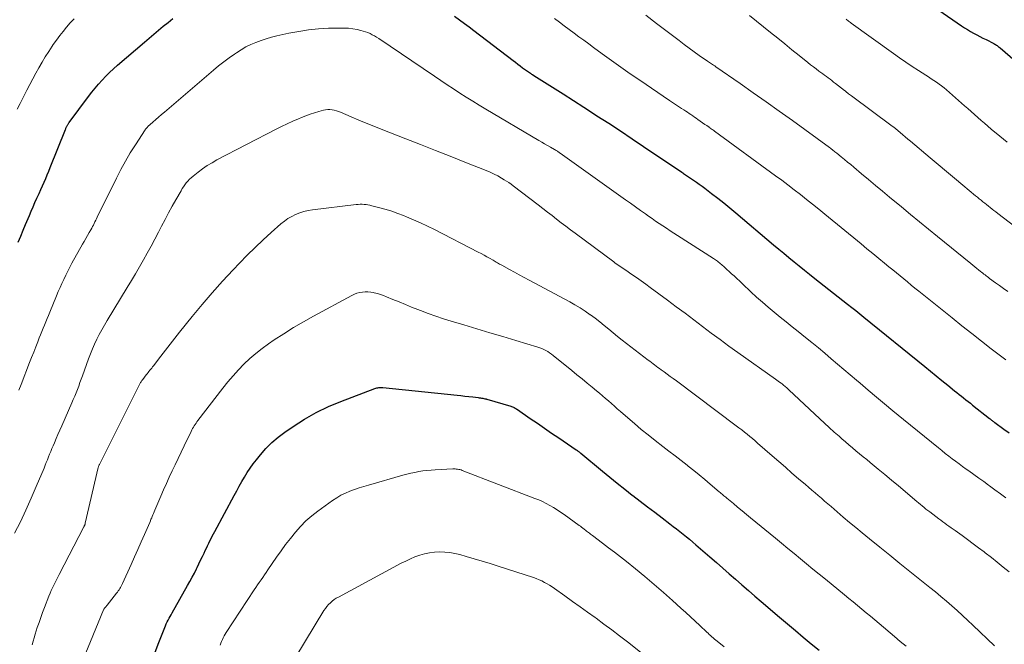
# Model space of a CAD drawing. Units: feet. Extents: x 1935000 to 1940030, y 500141 to 505000.
# Drawn here: x 1935850 to 1935977, y 501387 to 501468 of the extents above; entities that cross this region are included whole.
import ezdxf

# ---------------------------------------------------------------- set-up
doc = ezdxf.new("R2010")
doc.units = ezdxf.units.FT
doc.header["$LTSCALE"] = 100
doc.header["$MEASUREMENT"] = 0
doc.layers.add('CONTOUR INDEX', color=32, linetype='Continuous', lineweight=25)
doc.layers.add('CONTOUR INTERMEDIATE', color=40, linetype='Continuous', lineweight=15)

msp = doc.modelspace()

# ---------------------------------------------------------------- linework, layer by layer
at = {"layer": 'CONTOUR INDEX', "flags": 128}
for points, elevation in [([(1935962.47, 501473.14), (1935971.24, 501467.04), (1935971.62, 501466.79), (1935972, 501466.54), (1935972.39, 501466.31), (1935972.79, 501466.09), (1935973.2, 501465.88), (1935973.6, 501465.67), (1935974, 501465.46), (1935974.41, 501465.25), (1935975.43, 501464.73), (1935975.53, 501464.67), (1935975.64, 501464.61), (1935975.74, 501464.55), (1935975.83, 501464.48), (1935975.93, 501464.41), (1935976.02, 501464.34), (1935976.12, 501464.27), (1935976.21, 501464.19), (1935980.39, 501460.56)], 960), ([(1935849.42, 501439.12), (1935849.74, 501439.88), (1935850.05, 501440.64), (1935850.38, 501441.39), (1935850.7, 501442.15), (1935850.86, 501442.55), (1935851.1, 501443.11), (1935851.35, 501443.67), (1935851.59, 501444.22), (1935851.84, 501444.78), (1935851.91, 501444.94), (1935852.12, 501445.41), (1935852.34, 501445.89), (1935852.55, 501446.36), (1935852.76, 501446.84), (1935852.97, 501447.32), (1935853.18, 501447.79), (1935853.38, 501448.28), (1935853.57, 501448.76), (1935855.52, 501453.63), (1935855.56, 501453.72), (1935855.59, 501453.81), (1935855.63, 501453.9), (1935855.67, 501453.99), (1935855.69, 501454.02), (1935855.72, 501454.09), (1935855.75, 501454.16), (1935855.79, 501454.23), (1935855.82, 501454.3), (1935855.87, 501454.36), (1935855.91, 501454.43), (1935855.95, 501454.49), (1935856, 501454.56), (1935858.5, 501457.9), (1935858.92, 501458.45), (1935859.35, 501458.98), (1935859.8, 501459.51), (1935860.26, 501460.02), (1935860.73, 501460.52), (1935861.22, 501461.01), (1935861.72, 501461.48), (1935862.23, 501461.94), (1935865.72, 501464.93), (1935866.33, 501465.45), (1935866.93, 501465.96), (1935867.54, 501466.46), (1935868.15, 501466.97), (1935868.77, 501467.47), (1935869.38, 501467.97)], 980), ([(1935905.77, 501468.26), (1935906.41, 501467.81), (1935907.04, 501467.35), (1935907.66, 501466.89), (1935908.28, 501466.42), (1935913.33, 501462.56), (1935913.64, 501462.32), (1935913.95, 501462.09), (1935914.25, 501461.86), (1935914.56, 501461.63), (1935914.92, 501461.36), (1935915.05, 501461.27), (1935915.18, 501461.17), (1935915.31, 501461.08), (1935915.45, 501460.99), (1935915.58, 501460.9), (1935915.72, 501460.81), (1935915.85, 501460.73), (1935915.99, 501460.64), (1935918.43, 501459.1), (1935919.78, 501458.24), (1935921.13, 501457.38), (1935922.48, 501456.52), (1935923.83, 501455.65), (1935924.16, 501455.43), (1935925.68, 501454.45), (1935927.18, 501453.46), (1935928.69, 501452.46), (1935930.19, 501451.46), (1935935.1, 501448.15), (1935935.23, 501448.06), (1935935.35, 501447.98), (1935935.48, 501447.89), (1935935.61, 501447.81), (1935935.73, 501447.72), (1935935.86, 501447.64), (1935935.99, 501447.55), (1935936.11, 501447.46), (1935936.62, 501447.12), (1935937, 501446.86), (1935937.37, 501446.6), (1935937.74, 501446.33), (1935938.11, 501446.06), (1935938.97, 501445.4), (1935939.77, 501444.79), (1935940.55, 501444.17), (1935941.33, 501443.54), (1935942.1, 501442.89), (1935946.97, 501438.77), (1935947.63, 501438.22), (1935948.29, 501437.67), (1935948.95, 501437.13), (1935949.61, 501436.58), (1935950.27, 501436.04), (1935950.94, 501435.51), (1935951.61, 501434.97), (1935952.28, 501434.44), (1935956.53, 501431.11), (1935957.06, 501430.69), (1935957.58, 501430.27), (1935958.11, 501429.85), (1935958.63, 501429.43), (1935966.49, 501423.06), (1935967.23, 501422.46), (1935967.97, 501421.86), (1935968.71, 501421.26), (1935969.45, 501420.66), (1935970.35, 501419.93), (1935970.64, 501419.7), (1935970.93, 501419.46), (1935971.22, 501419.23), (1935971.51, 501419), (1935971.8, 501418.77), (1935972.09, 501418.54), (1935972.38, 501418.31), (1935972.67, 501418.08), (1935974.83, 501416.35), (1935974.92, 501416.29), (1935975.01, 501416.22), (1935975.09, 501416.15), (1935975.18, 501416.09), (1935975.27, 501416.02), (1935975.35, 501415.96), (1935975.44, 501415.89), (1935975.53, 501415.83), (1935976.72, 501414.99), (1935977.41, 501414.51)], 980), ([(1935867.13, 501386.21), (1935867.58, 501387.43), (1935868.34, 501389.37), (1935868.44, 501389.61), (1935868.55, 501389.86), (1935868.66, 501390.09), (1935868.78, 501390.33), (1935868.9, 501390.57), (1935869.03, 501390.8), (1935869.16, 501391.03), (1935869.29, 501391.26), (1935871.3, 501394.79), (1935871.6, 501395.33), (1935871.89, 501395.86), (1935872.17, 501396.4), (1935872.45, 501396.95), (1935872.53, 501397.11), (1935872.76, 501397.58), (1935872.98, 501398.05), (1935873.21, 501398.52), (1935873.43, 501398.99), (1935873.58, 501399.31), (1935873.73, 501399.62), (1935873.87, 501399.93), (1935874.03, 501400.24), (1935874.18, 501400.55), (1935874.34, 501400.85), (1935874.49, 501401.16), (1935874.65, 501401.46), (1935874.82, 501401.76), (1935877.32, 501406.43), (1935877.64, 501407.02), (1935877.97, 501407.62), (1935878.31, 501408.21), (1935878.65, 501408.8), (1935879, 501409.37), (1935879.38, 501409.94), (1935879.77, 501410.49), (1935880.19, 501411.02), (1935880.7, 501411.66), (1935881.41, 501412.47), (1935882.17, 501413.24), (1935882.99, 501413.93), (1935883.85, 501414.58), (1935884.94, 501415.33), (1935886.41, 501416.27), (1935887.92, 501417.13), (1935889.48, 501417.88), (1935891.09, 501418.55), (1935895.49, 501420.23), (1935895.61, 501420.27), (1935895.73, 501420.3), (1935895.86, 501420.32), (1935895.98, 501420.34), (1935896.11, 501420.35), (1935896.24, 501420.36), (1935896.36, 501420.35), (1935896.49, 501420.34), (1935906.09, 501419.36), (1935906.59, 501419.3), (1935907.1, 501419.25), (1935907.6, 501419.19), (1935908.11, 501419.13), (1935908.81, 501419.05), (1935908.96, 501419.03), (1935909.12, 501419.01), (1935909.27, 501418.98), (1935909.43, 501418.96), (1935909.69, 501418.91), (1935909.71, 501418.9), (1935909.73, 501418.9), (1935909.76, 501418.89), (1935909.78, 501418.89), (1935909.86, 501418.87), (1935909.88, 501418.86), (1935909.9, 501418.86), (1935909.93, 501418.85), (1935909.95, 501418.85), (1935913.02, 501417.94), (1935913.14, 501417.9), (1935913.25, 501417.86), (1935913.37, 501417.81), (1935913.48, 501417.76), (1935913.59, 501417.7), (1935913.7, 501417.64), (1935913.81, 501417.57), (1935913.91, 501417.5), (1935915.55, 501416.37), (1935916.47, 501415.73), (1935917.39, 501415.1), (1935918.31, 501414.47), (1935919.23, 501413.84), (1935921.49, 501412.3), (1935921.56, 501412.25), (1935921.64, 501412.2), (1935921.71, 501412.14), (1935921.78, 501412.09), (1935921.85, 501412.03), (1935921.93, 501411.98), (1935922, 501411.92), (1935922.07, 501411.86), (1935924.86, 501409.56), (1935925.81, 501408.78), (1935926.77, 501408), (1935927.74, 501407.24), (1935928.71, 501406.47), (1935928.8, 501406.41), (1935929.73, 501405.69), (1935930.67, 501404.97), (1935931.62, 501404.25), (1935932.56, 501403.53), (1935933.59, 501402.75), (1935934.02, 501402.43), (1935934.45, 501402.1), (1935934.87, 501401.77), (1935935.29, 501401.44), (1935935.71, 501401.1), (1935936.12, 501400.76), (1935936.53, 501400.41), (1935936.94, 501400.06), (1935938.75, 501398.49), (1935939.58, 501397.77), (1935940.41, 501397.05), (1935941.24, 501396.32), (1935942.06, 501395.6), (1935942.88, 501394.87), (1935943.71, 501394.15), (1935944.54, 501393.43), (1935945.38, 501392.72), (1935947.75, 501390.7), (1935948.77, 501389.84), (1935949.79, 501388.98), (1935950.81, 501388.13), (1935951.83, 501387.27), (1935952.86, 501386.43)], 1000)]:
    msp.add_lwpolyline(points, dxfattribs=dict(at, elevation=elevation))
at = {"layer": 'CONTOUR INTERMEDIATE', "flags": 128}
for points, elevation in [([(1935849.3, 501456.28), (1935849.66, 501456.99), (1935850.54, 501458.73), (1935850.91, 501459.46), (1935851.29, 501460.18), (1935851.69, 501460.91), (1935852.08, 501461.62), (1935852.5, 501462.33), (1935852.92, 501463.04), (1935853.36, 501463.73), (1935853.82, 501464.41), (1935853.95, 501464.61), (1935854.36, 501465.19), (1935854.79, 501465.77), (1935855.23, 501466.32), (1935855.68, 501466.87), (1935856.15, 501467.4), (1935856.63, 501467.93)], 976), ([(1935918.68, 501467.99), (1935919.31, 501467.52), (1935919.94, 501467.05), (1935920.57, 501466.57), (1935921.2, 501466.1), (1935921.83, 501465.63), (1935922.46, 501465.16), (1935923.1, 501464.69), (1935923.73, 501464.22), (1935924.85, 501463.41), (1935926.05, 501462.55), (1935927.25, 501461.69), (1935928.46, 501460.85), (1935929.68, 501460.01), (1935933.53, 501457.4), (1935933.91, 501457.15), (1935934.3, 501456.89), (1935934.68, 501456.63), (1935935.07, 501456.38), (1935935.39, 501456.18), (1935935.62, 501456.03), (1935935.84, 501455.88), (1935936.07, 501455.72), (1935936.3, 501455.57), (1935936.53, 501455.42), (1935936.75, 501455.26), (1935936.98, 501455.11), (1935937.2, 501454.95), (1935938.11, 501454.31), (1935938.19, 501454.26), (1935938.26, 501454.21), (1935938.33, 501454.16), (1935938.4, 501454.11), (1935938.46, 501454.07), (1935938.51, 501454.04), (1935938.55, 501454.01), (1935938.59, 501453.98), (1935938.63, 501453.95), (1935938.67, 501453.92), (1935938.71, 501453.89), (1935938.76, 501453.86), (1935938.8, 501453.83), (1935938.92, 501453.74), (1935939.03, 501453.67), (1935939.13, 501453.59), (1935939.24, 501453.52), (1935939.34, 501453.44), (1935947.21, 501447.69), (1935948.02, 501447.09), (1935948.83, 501446.49), (1935949.63, 501445.87), (1935950.43, 501445.25), (1935951.22, 501444.63), (1935952.01, 501444), (1935952.8, 501443.36), (1935953.58, 501442.72), (1935958.27, 501438.89), (1935959.03, 501438.26), (1935959.79, 501437.64), (1935960.55, 501437.02), (1935961.31, 501436.39), (1935961.87, 501435.93), (1935962.35, 501435.54), (1935962.83, 501435.15), (1935963.31, 501434.75), (1935963.79, 501434.36), (1935964.26, 501433.97), (1935964.74, 501433.58), (1935965.22, 501433.19), (1935965.71, 501432.8), (1935970.03, 501429.33), (1935971.29, 501428.33), (1935972.55, 501427.33), (1935973.81, 501426.34), (1935975.08, 501425.36), (1935976.97, 501423.91)], 976), ([(1935930.47, 501468.39), (1935931.84, 501467.35), (1935933.21, 501466.31), (1935934.78, 501465.12), (1935935.42, 501464.63), (1935936.07, 501464.16), (1935936.72, 501463.69), (1935937.38, 501463.22), (1935938.43, 501462.49), (1935938.57, 501462.39), (1935938.7, 501462.3), (1935938.83, 501462.21), (1935938.97, 501462.12), (1935939.1, 501462.03), (1935939.23, 501461.94), (1935939.37, 501461.85), (1935939.5, 501461.76), (1935942.64, 501459.59), (1935944.33, 501458.4), (1935946.03, 501457.21), (1935947.71, 501456.01), (1935949.39, 501454.8), (1935954.2, 501451.31), (1935954.31, 501451.22), (1935954.43, 501451.13), (1935954.55, 501451.05), (1935954.66, 501450.96), (1935954.78, 501450.87), (1935954.89, 501450.78), (1935955.01, 501450.69), (1935955.12, 501450.6), (1935955.71, 501450.12), (1935956.12, 501449.79), (1935956.53, 501449.45), (1935956.93, 501449.12), (1935957.34, 501448.78), (1935958.34, 501447.94), (1935959.24, 501447.19), (1935960.14, 501446.43), (1935961.05, 501445.68), (1935961.95, 501444.92), (1935963.48, 501443.65), (1935964.64, 501442.69), (1935965.81, 501441.73), (1935966.97, 501440.77), (1935968.14, 501439.82), (1935972.43, 501436.34), (1935972.68, 501436.13), (1935972.94, 501435.93), (1935973.2, 501435.72), (1935973.45, 501435.52), (1935973.68, 501435.34), (1935973.82, 501435.22), (1935973.97, 501435.11), (1935974.12, 501434.99), (1935974.27, 501434.88), (1935974.42, 501434.77), (1935974.57, 501434.66), (1935974.72, 501434.54), (1935974.87, 501434.43), (1935975.62, 501433.88), (1935976.15, 501433.5), (1935976.68, 501433.11), (1935977.2, 501432.73)], 972), ([(1935943.86, 501468.35), (1935946.58, 501466.17), (1935947.5, 501465.43), (1935948.42, 501464.69), (1935949.34, 501463.95), (1935950.26, 501463.21), (1935951.4, 501462.29), (1935951.75, 501462.01), (1935952.11, 501461.73), (1935952.47, 501461.46), (1935952.83, 501461.19), (1935953.09, 501461), (1935953.32, 501460.82), (1935953.56, 501460.65), (1935953.79, 501460.48), (1935954.02, 501460.31), (1935954.26, 501460.13), (1935954.49, 501459.96), (1935954.72, 501459.78), (1935954.95, 501459.6), (1935956.12, 501458.69), (1935956.2, 501458.63), (1935956.28, 501458.57), (1935956.35, 501458.5), (1935956.43, 501458.44), (1935956.53, 501458.37), (1935956.66, 501458.27), (1935956.78, 501458.18), (1935956.91, 501458.08), (1935957.04, 501457.99), (1935962.3, 501454.1), (1935962.36, 501454.05), (1935962.42, 501454.01), (1935962.48, 501453.96), (1935962.54, 501453.92), (1935962.6, 501453.87), (1935962.66, 501453.82), (1935962.72, 501453.77), (1935962.77, 501453.73), (1935963.32, 501453.26), (1935963.65, 501452.98), (1935963.98, 501452.7), (1935964.31, 501452.42), (1935964.64, 501452.14), (1935967.17, 501450), (1935968.23, 501449.12), (1935969.28, 501448.23), (1935970.34, 501447.35), (1935971.4, 501446.47), (1935973.06, 501445.1), (1935973.29, 501444.91), (1935973.53, 501444.72), (1935973.77, 501444.52), (1935974, 501444.33), (1935974.24, 501444.14), (1935974.48, 501443.95), (1935974.71, 501443.76), (1935974.95, 501443.57), (1935975.19, 501443.38), (1935975.43, 501443.19), (1935975.67, 501443.01), (1935975.91, 501442.82), (1935980.51, 501439.32)], 968), ([(1935956.33, 501467.87), (1935956.44, 501467.79), (1935956.55, 501467.71), (1935956.66, 501467.62), (1935956.77, 501467.54), (1935956.88, 501467.46), (1935957, 501467.38), (1935962.45, 501463.47), (1935963.24, 501462.9), (1935964.05, 501462.35), (1935964.86, 501461.8), (1935965.67, 501461.27), (1935966.62, 501460.65), (1935966.96, 501460.43), (1935967.31, 501460.2), (1935967.65, 501459.97), (1935968, 501459.75), (1935968.34, 501459.51), (1935968.67, 501459.27), (1935968.99, 501459.01), (1935969.31, 501458.75), (1935971.64, 501456.72), (1935972.07, 501456.34), (1935972.49, 501455.97), (1935972.91, 501455.59), (1935973.34, 501455.2), (1935973.76, 501454.82), (1935974.19, 501454.45), (1935974.62, 501454.08), (1935975.06, 501453.71), (1935976.17, 501452.8), (1935977.15, 501452)], 964), ([(1935849.52, 501420.02), (1935849.79, 501420.73), (1935850.9, 501423.57), (1935851.16, 501424.24), (1935851.42, 501424.91), (1935851.68, 501425.58), (1935851.95, 501426.25), (1935852.15, 501426.76), (1935852.31, 501427.17), (1935852.48, 501427.59), (1935852.64, 501428), (1935852.81, 501428.41), (1935852.98, 501428.82), (1935853.15, 501429.24), (1935853.32, 501429.65), (1935853.49, 501430.06), (1935854.37, 501432.19), (1935854.6, 501432.73), (1935854.83, 501433.26), (1935855.06, 501433.79), (1935855.3, 501434.31), (1935855.56, 501434.84), (1935855.81, 501435.36), (1935856.08, 501435.87), (1935856.36, 501436.38), (1935857.74, 501438.83), (1935857.95, 501439.21), (1935858.17, 501439.59), (1935858.38, 501439.97), (1935858.6, 501440.36), (1935858.8, 501440.72), (1935858.91, 501440.92), (1935859.02, 501441.12), (1935859.13, 501441.32), (1935859.23, 501441.53), (1935859.33, 501441.73), (1935859.43, 501441.94), (1935859.53, 501442.14), (1935859.63, 501442.35), (1935862.12, 501447.39), (1935862.68, 501448.48), (1935863.27, 501449.57), (1935863.9, 501450.62), (1935864.55, 501451.67), (1935865.82, 501453.62), (1935865.86, 501453.68), (1935865.9, 501453.73), (1935865.94, 501453.78), (1935865.99, 501453.83), (1935866.03, 501453.88), (1935866.08, 501453.93), (1935866.13, 501453.97), (1935866.18, 501454.02), (1935866.82, 501454.59), (1935867.19, 501454.92), (1935867.56, 501455.25), (1935867.93, 501455.57), (1935868.31, 501455.9), (1935874.64, 501461.3), (1935875.3, 501461.85), (1935875.98, 501462.38), (1935876.67, 501462.89), (1935877.37, 501463.39), (1935877.62, 501463.56), (1935878.21, 501463.94), (1935878.83, 501464.3), (1935879.46, 501464.61), (1935880.12, 501464.89), (1935880.78, 501465.14), (1935881.46, 501465.37), (1935882.14, 501465.56), (1935882.83, 501465.74), (1935884.38, 501466.08), (1935885.65, 501466.32), (1935886.92, 501466.52), (1935888.2, 501466.64), (1935889.49, 501466.71), (1935890.95, 501466.75), (1935891.51, 501466.74), (1935892.07, 501466.71), (1935892.63, 501466.64), (1935893.18, 501466.54), (1935893.65, 501466.44), (1935893.96, 501466.36), (1935894.27, 501466.27), (1935894.57, 501466.15), (1935894.86, 501466.03), (1935895.15, 501465.88), (1935895.43, 501465.73), (1935895.71, 501465.56), (1935895.98, 501465.39), (1935903.19, 501460.52), (1935904, 501459.98), (1935904.82, 501459.43), (1935905.64, 501458.89), (1935906.46, 501458.35), (1935907.28, 501457.82), (1935908.11, 501457.3), (1935908.95, 501456.79), (1935909.79, 501456.29), (1935916.66, 501452.24), (1935917.03, 501452.03), (1935917.4, 501451.81), (1935917.77, 501451.6), (1935918.14, 501451.39), (1935918.69, 501451.07), (1935918.78, 501451.02), (1935918.88, 501450.96), (1935918.97, 501450.9), (1935919.06, 501450.84), (1935919.16, 501450.78), (1935919.25, 501450.72), (1935919.34, 501450.66), (1935919.43, 501450.6), (1935927.85, 501444.59), (1935928.5, 501444.13), (1935929.15, 501443.67), (1935929.79, 501443.21), (1935930.44, 501442.75), (1935930.82, 501442.48), (1935931.28, 501442.15), (1935931.74, 501441.84), (1935932.2, 501441.52), (1935932.67, 501441.21), (1935933.13, 501440.9), (1935933.6, 501440.59), (1935934.07, 501440.28), (1935934.54, 501439.98), (1935939.19, 501437), (1935939.33, 501436.91), (1935939.46, 501436.82), (1935939.6, 501436.73), (1935939.73, 501436.64), (1935939.86, 501436.54), (1935939.99, 501436.44), (1935940.11, 501436.33), (1935940.23, 501436.23), (1935940.62, 501435.88), (1935940.93, 501435.6), (1935941.24, 501435.32), (1935941.55, 501435.04), (1935941.86, 501434.75), (1935944.05, 501432.7), (1935944.78, 501432.03), (1935945.52, 501431.36), (1935946.28, 501430.71), (1935947.04, 501430.07), (1935947.81, 501429.44), (1935948.58, 501428.81), (1935949.35, 501428.19), (1935950.13, 501427.57), (1935951.07, 501426.82), (1935951.91, 501426.14), (1935952.75, 501425.46), (1935953.58, 501424.77), (1935954.4, 501424.07), (1935955.22, 501423.37), (1935956.04, 501422.67), (1935956.87, 501421.97), (1935957.69, 501421.28), (1935958.14, 501420.89), (1935959.2, 501420), (1935960.25, 501419.12), (1935961.31, 501418.24), (1935962.37, 501417.36), (1935963.75, 501416.23), (1935964.65, 501415.5), (1935965.54, 501414.77), (1935966.44, 501414.04), (1935967.34, 501413.31), (1935968.27, 501412.55), (1935968.7, 501412.2), (1935969.14, 501411.85), (1935969.58, 501411.51), (1935970.03, 501411.16), (1935970.47, 501410.83), (1935970.92, 501410.49), (1935971.38, 501410.16), (1935971.83, 501409.83), (1935972.19, 501409.58), (1935972.83, 501409.12), (1935973.47, 501408.67), (1935974.1, 501408.21), (1935974.74, 501407.75), (1935974.86, 501407.66), (1935975.56, 501407.15), (1935976.26, 501406.64), (1935976.95, 501406.13)], 984), ([(1935848.95, 501401.54), (1935849.7, 501403.03), (1935850.42, 501404.54), (1935851.1, 501406.06), (1935851.76, 501407.59), (1935852.76, 501409.96), (1935852.9, 501410.32), (1935853.05, 501410.67), (1935853.19, 501411.03), (1935853.33, 501411.39), (1935853.48, 501411.75), (1935853.62, 501412.1), (1935853.77, 501412.46), (1935853.92, 501412.81), (1935854.09, 501413.2), (1935854.33, 501413.75), (1935854.56, 501414.29), (1935854.8, 501414.84), (1935855.04, 501415.39), (1935856.36, 501418.36), (1935856.54, 501418.79), (1935856.72, 501419.23), (1935856.9, 501419.66), (1935857.07, 501420.1), (1935857.23, 501420.54), (1935857.4, 501420.98), (1935857.56, 501421.42), (1935857.72, 501421.86), (1935858.51, 501424.05), (1935858.76, 501424.69), (1935859.02, 501425.33), (1935859.29, 501425.96), (1935859.58, 501426.58), (1935859.89, 501427.19), (1935860.21, 501427.8), (1935860.55, 501428.4), (1935860.9, 501428.99), (1935863.51, 501433.28), (1935864.04, 501434.15), (1935864.56, 501435.04), (1935865.08, 501435.92), (1935865.59, 501436.81), (1935866.09, 501437.71), (1935866.59, 501438.6), (1935867.07, 501439.51), (1935867.55, 501440.42), (1935867.93, 501441.17), (1935868.38, 501442.03), (1935868.84, 501442.89), (1935869.31, 501443.74), (1935869.79, 501444.59), (1935870.45, 501445.75), (1935870.6, 501446.02), (1935870.77, 501446.27), (1935870.95, 501446.52), (1935871.13, 501446.77), (1935871.33, 501447), (1935871.54, 501447.22), (1935871.76, 501447.43), (1935872, 501447.63), (1935872.66, 501448.15), (1935873.24, 501448.58), (1935873.83, 501448.99), (1935874.45, 501449.36), (1935875.08, 501449.72), (1935882.72, 501453.68), (1935883.44, 501454.04), (1935884.16, 501454.39), (1935884.89, 501454.72), (1935885.63, 501455.04), (1935886.02, 501455.2), (1935886.57, 501455.41), (1935887.12, 501455.62), (1935887.68, 501455.8), (1935888.25, 501455.97), (1935888.84, 501456.13), (1935889.11, 501456.19), (1935889.39, 501456.22), (1935889.67, 501456.22), (1935889.96, 501456.2), (1935890.24, 501456.15), (1935890.51, 501456.08), (1935890.78, 501455.99), (1935891.05, 501455.88), (1935892.44, 501455.27), (1935893.4, 501454.86), (1935894.36, 501454.46), (1935895.33, 501454.06), (1935896.31, 501453.68), (1935899.48, 501452.45), (1935901.39, 501451.7), (1935903.29, 501450.96), (1935905.19, 501450.21), (1935907.09, 501449.45), (1935909.86, 501448.35), (1935910.37, 501448.13), (1935910.87, 501447.9), (1935911.36, 501447.65), (1935911.84, 501447.38), (1935912.19, 501447.17), (1935912.49, 501446.99), (1935912.78, 501446.8), (1935913.07, 501446.6), (1935913.35, 501446.4), (1935916.58, 501443.91), (1935917.17, 501443.45), (1935917.77, 501442.99), (1935918.36, 501442.53), (1935918.95, 501442.07), (1935919.55, 501441.61), (1935920.15, 501441.16), (1935920.75, 501440.71), (1935921.35, 501440.26), (1935926.33, 501436.55), (1935926.52, 501436.41), (1935926.71, 501436.27), (1935926.9, 501436.14), (1935927.1, 501436), (1935927.29, 501435.87), (1935927.48, 501435.74), (1935927.68, 501435.61), (1935927.87, 501435.48), (1935928.68, 501434.94), (1935929.28, 501434.53), (1935929.87, 501434.12), (1935930.45, 501433.7), (1935931.04, 501433.28), (1935933.27, 501431.62), (1935934.4, 501430.77), (1935935.54, 501429.93), (1935936.67, 501429.08), (1935937.79, 501428.22), (1935938.92, 501427.37), (1935940.06, 501426.53), (1935941.2, 501425.7), (1935942.35, 501424.88), (1935947.2, 501421.44), (1935947.38, 501421.31), (1935947.57, 501421.18), (1935947.75, 501421.04), (1935947.93, 501420.91), (1935948.06, 501420.81), (1935948.18, 501420.72), (1935948.29, 501420.63), (1935948.4, 501420.54), (1935948.51, 501420.44), (1935948.62, 501420.35), (1935948.73, 501420.25), (1935948.84, 501420.15), (1935948.94, 501420.05), (1935952.92, 501416.31), (1935953.54, 501415.73), (1935954.16, 501415.17), (1935954.79, 501414.6), (1935955.42, 501414.05), (1935955.79, 501413.72), (1935956.24, 501413.33), (1935956.69, 501412.95), (1935957.15, 501412.56), (1935957.61, 501412.18), (1935958.07, 501411.8), (1935958.53, 501411.42), (1935958.99, 501411.04), (1935959.45, 501410.66), (1935960.46, 501409.83), (1935961.34, 501409.11), (1935962.21, 501408.38), (1935963.08, 501407.65), (1935963.95, 501406.92), (1935965.22, 501405.85), (1935965.46, 501405.65), (1935965.69, 501405.45), (1935965.93, 501405.25), (1935966.17, 501405.06), (1935966.4, 501404.87), (1935966.64, 501404.67), (1935966.89, 501404.49), (1935967.13, 501404.3), (1935968.31, 501403.41), (1935968.56, 501403.21), (1935968.83, 501403.02), (1935969.09, 501402.83), (1935969.35, 501402.64), (1935969.62, 501402.45), (1935969.88, 501402.26), (1935970.15, 501402.08), (1935970.41, 501401.89), (1935971.32, 501401.24), (1935972.03, 501400.72), (1935972.75, 501400.19), (1935973.45, 501399.66), (1935974.15, 501399.13), (1935974.31, 501399.01), (1935975.09, 501398.4), (1935975.86, 501397.79), (1935976.62, 501397.17), (1935977.38, 501396.55)], 988), ([(1935851.22, 501387.14), (1935851.34, 501387.6), (1935851.47, 501388.06), (1935851.61, 501388.51), (1935851.75, 501388.96), (1935851.89, 501389.37), (1935852.11, 501390.02), (1935852.34, 501390.66), (1935852.58, 501391.31), (1935852.82, 501391.95), (1935853.39, 501393.43), (1935853.54, 501393.79), (1935853.69, 501394.15), (1935853.85, 501394.5), (1935854.01, 501394.85), (1935854.18, 501395.19), (1935854.36, 501395.54), (1935854.53, 501395.88), (1935854.71, 501396.23), (1935857.91, 501402.36), (1935857.94, 501402.42), (1935857.96, 501402.48), (1935857.99, 501402.54), (1935858.01, 501402.59), (1935858.03, 501402.65), (1935858.05, 501402.71), (1935858.07, 501402.78), (1935858.08, 501402.84), (1935859.74, 501410.01), (1935859.77, 501410.11), (1935859.85, 501410.28), (1935859.89, 501410.36), (1935859.92, 501410.43), (1935859.96, 501410.5), (1935859.99, 501410.57), (1935865.09, 501420.73), (1935865.14, 501420.81), (1935865.18, 501420.9), (1935865.23, 501420.99), (1935865.28, 501421.07), (1935865.33, 501421.16), (1935865.39, 501421.24), (1935865.44, 501421.32), (1935865.5, 501421.4), (1935865.96, 501421.98), (1935866.08, 501422.13), (1935866.19, 501422.28), (1935866.31, 501422.42), (1935866.42, 501422.57), (1935866.54, 501422.71), (1935866.66, 501422.86), (1935866.77, 501423.01), (1935866.89, 501423.16), (1935867.85, 501424.41), (1935868.45, 501425.19), (1935869.05, 501425.96), (1935869.66, 501426.73), (1935870.27, 501427.49), (1935871.89, 501429.5), (1935873.17, 501431.05), (1935874.48, 501432.58), (1935875.82, 501434.08), (1935877.19, 501435.55), (1935878.02, 501436.42), (1935879.01, 501437.43), (1935880.01, 501438.43), (1935881.04, 501439.4), (1935882.09, 501440.35), (1935883.35, 501441.47), (1935883.79, 501441.83), (1935884.25, 501442.16), (1935884.74, 501442.44), (1935885.25, 501442.69), (1935885.77, 501442.9), (1935886.31, 501443.07), (1935886.86, 501443.2), (1935887.42, 501443.29), (1935893.06, 501443.96), (1935893.32, 501443.99), (1935893.57, 501444), (1935893.83, 501444), (1935894.08, 501443.99), (1935894.34, 501443.96), (1935894.59, 501443.93), (1935894.84, 501443.88), (1935895.09, 501443.82), (1935896.14, 501443.55), (1935896.92, 501443.33), (1935897.68, 501443.09), (1935898.44, 501442.83), (1935899.19, 501442.54), (1935899.55, 501442.4), (1935900.47, 501442.01), (1935901.38, 501441.61), (1935902.28, 501441.19), (1935903.18, 501440.74), (1935908.84, 501437.82), (1935909.21, 501437.63), (1935909.58, 501437.43), (1935909.94, 501437.23), (1935910.3, 501437.03), (1935910.75, 501436.78), (1935910.89, 501436.7), (1935911.03, 501436.62), (1935911.16, 501436.54), (1935911.3, 501436.45), (1935911.44, 501436.37), (1935911.58, 501436.29), (1935911.72, 501436.21), (1935911.86, 501436.13), (1935912.85, 501435.58), (1935913.49, 501435.23), (1935914.13, 501434.88), (1935914.77, 501434.53), (1935915.41, 501434.19), (1935920.64, 501431.39), (1935921.32, 501431.01), (1935921.99, 501430.62), (1935922.64, 501430.19), (1935923.28, 501429.75), (1935923.33, 501429.72), (1935923.93, 501429.28), (1935924.52, 501428.83), (1935925.11, 501428.36), (1935925.68, 501427.89), (1935926.25, 501427.42), (1935926.83, 501426.95), (1935927.41, 501426.48), (1935927.99, 501426.03), (1935930.78, 501423.89), (1935930.99, 501423.73), (1935931.19, 501423.57), (1935931.4, 501423.42), (1935931.61, 501423.26), (1935931.82, 501423.11), (1935932.03, 501422.95), (1935932.24, 501422.8), (1935932.45, 501422.65), (1935932.82, 501422.37), (1935933.22, 501422.08), (1935933.62, 501421.79), (1935934.01, 501421.5), (1935934.41, 501421.2), (1935942.15, 501415.41), (1935942.5, 501415.15), (1935942.86, 501414.87), (1935943.2, 501414.6), (1935943.55, 501414.32), (1935943.89, 501414.03), (1935944.23, 501413.75), (1935944.57, 501413.46), (1935944.9, 501413.17), (1935946.8, 501411.52), (1935947.64, 501410.78), (1935948.49, 501410.05), (1935949.34, 501409.31), (1935950.19, 501408.58), (1935951.07, 501407.84), (1935951.48, 501407.48), (1935951.9, 501407.12), (1935952.32, 501406.77), (1935952.73, 501406.41), (1935953.15, 501406.05), (1935953.56, 501405.69), (1935953.98, 501405.34), (1935954.4, 501404.98), (1935955.17, 501404.32), (1935955.97, 501403.63), (1935956.78, 501402.95), (1935957.6, 501402.28), (1935958.41, 501401.61), (1935959.37, 501400.82), (1935960.67, 501399.76), (1935961.97, 501398.7), (1935963.28, 501397.65), (1935964.58, 501396.6), (1935967.14, 501394.55), (1935967.86, 501393.97), (1935968.58, 501393.38), (1935969.28, 501392.78), (1935969.98, 501392.17), (1935970.67, 501391.55), (1935971.36, 501390.93), (1935972.04, 501390.3), (1935972.71, 501389.66), (1935975.49, 501387)], 992), ([(1935857.76, 501385.15), (1935860.45, 501391.67), (1935860.5, 501391.76), (1935860.63, 501391.93), (1935860.7, 501392.02), (1935860.77, 501392.1), (1935860.83, 501392.19), (1935860.9, 501392.27), (1935862.12, 501393.79), (1935862.24, 501393.94), (1935862.35, 501394.09), (1935862.45, 501394.24), (1935862.55, 501394.4), (1935862.64, 501394.56), (1935862.73, 501394.72), (1935862.82, 501394.89), (1935862.9, 501395.06), (1935864.01, 501397.51), (1935864.45, 501398.48), (1935864.88, 501399.45), (1935865.31, 501400.42), (1935865.73, 501401.39), (1935866.41, 501402.95), (1935866.49, 501403.14), (1935866.57, 501403.34), (1935866.66, 501403.53), (1935866.74, 501403.72), (1935866.82, 501403.92), (1935866.9, 501404.11), (1935866.98, 501404.3), (1935867.06, 501404.5), (1935867.84, 501406.32), (1935868.2, 501407.14), (1935868.56, 501407.96), (1935868.93, 501408.77), (1935869.3, 501409.59), (1935869.68, 501410.39), (1935870.06, 501411.2), (1935870.45, 501412.01), (1935870.84, 501412.81), (1935871.76, 501414.68), (1935871.85, 501414.87), (1935871.95, 501415.05), (1935872.05, 501415.23), (1935872.16, 501415.41), (1935872.27, 501415.58), (1935872.39, 501415.75), (1935872.51, 501415.92), (1935872.63, 501416.09), (1935875.86, 501420.28), (1935876.5, 501421.09), (1935877.17, 501421.87), (1935877.86, 501422.63), (1935878.58, 501423.38), (1935879.33, 501424.08), (1935880.1, 501424.76), (1935880.91, 501425.39), (1935881.75, 501425.99), (1935882.49, 501426.49), (1935883.73, 501427.29), (1935884.98, 501428.08), (1935886.26, 501428.82), (1935887.55, 501429.54), (1935892.51, 501432.22), (1935892.84, 501432.38), (1935893.17, 501432.51), (1935893.52, 501432.6), (1935893.87, 501432.67), (1935894.23, 501432.7), (1935894.58, 501432.71), (1935894.94, 501432.67), (1935895.29, 501432.61), (1935895.4, 501432.58), (1935895.81, 501432.47), (1935896.21, 501432.35), (1935896.61, 501432.21), (1935897, 501432.06), (1935897.82, 501431.72), (1935898.62, 501431.39), (1935899.42, 501431.06), (1935900.22, 501430.73), (1935901.02, 501430.41), (1935901.37, 501430.27), (1935902.35, 501429.9), (1935903.34, 501429.54), (1935904.34, 501429.21), (1935905.34, 501428.9), (1935906.97, 501428.42), (1935908.65, 501427.92), (1935910.34, 501427.42), (1935912.02, 501426.92), (1935913.7, 501426.41), (1935916.51, 501425.56), (1935916.78, 501425.47), (1935917.05, 501425.37), (1935917.31, 501425.25), (1935917.56, 501425.12), (1935917.81, 501424.98), (1935918.05, 501424.83), (1935918.28, 501424.67), (1935918.51, 501424.49), (1935920.9, 501422.54), (1935921.57, 501422), (1935922.23, 501421.46), (1935922.89, 501420.92), (1935923.56, 501420.38), (1935924.09, 501419.93), (1935924.49, 501419.61), (1935924.88, 501419.28), (1935925.26, 501418.95), (1935925.65, 501418.62), (1935926.03, 501418.28), (1935926.41, 501417.94), (1935926.79, 501417.61), (1935927.18, 501417.27), (1935928.13, 501416.43), (1935929, 501415.69), (1935929.88, 501414.95), (1935930.77, 501414.23), (1935931.67, 501413.52), (1935932.68, 501412.74), (1935933.46, 501412.13), (1935934.25, 501411.52), (1935935.03, 501410.91), (1935935.81, 501410.31), (1935935.92, 501410.22), (1935936.65, 501409.65), (1935937.37, 501409.07), (1935938.08, 501408.49), (1935938.79, 501407.89), (1935939.96, 501406.9), (1935940.08, 501406.79), (1935940.19, 501406.69), (1935940.31, 501406.59), (1935940.43, 501406.49), (1935940.55, 501406.38), (1935940.67, 501406.28), (1935940.79, 501406.18), (1935940.91, 501406.08), (1935941.78, 501405.36), (1935942.33, 501404.9), (1935942.89, 501404.44), (1935943.45, 501403.98), (1935944, 501403.52), (1935947.2, 501400.9), (1935948.01, 501400.24), (1935948.82, 501399.57), (1935949.63, 501398.91), (1935950.43, 501398.25), (1935951.24, 501397.58), (1935952.05, 501396.92), (1935952.86, 501396.26), (1935953.66, 501395.6), (1935956.12, 501393.59), (1935956.69, 501393.13), (1935957.25, 501392.67), (1935957.81, 501392.21), (1935958.37, 501391.75), (1935958.93, 501391.28), (1935959.49, 501390.82), (1935960.04, 501390.36), (1935960.6, 501389.89), (1935962.58, 501388.23), (1935963.33, 501387.59), (1935964.09, 501386.96)], 996), ([(1935875.52, 501387.09), (1935875.6, 501387.34), (1935875.69, 501387.58), (1935875.79, 501387.82), (1935875.9, 501388.06), (1935876.02, 501388.29), (1935876.15, 501388.51), (1935876.28, 501388.73), (1935879.91, 501394.22), (1935880.12, 501394.54), (1935880.34, 501394.87), (1935880.56, 501395.2), (1935880.78, 501395.52), (1935881, 501395.85), (1935881.22, 501396.17), (1935881.45, 501396.49), (1935881.67, 501396.82), (1935882.79, 501398.44), (1935883.37, 501399.26), (1935883.96, 501400.07), (1935884.58, 501400.87), (1935885.21, 501401.66), (1935885.87, 501402.41), (1935886.57, 501403.13), (1935887.33, 501403.78), (1935888.12, 501404.4), (1935890.03, 501405.78), (1935890.56, 501406.13), (1935891.1, 501406.45), (1935891.67, 501406.72), (1935892.25, 501406.97), (1935892.85, 501407.18), (1935893.45, 501407.39), (1935894.05, 501407.58), (1935894.66, 501407.76), (1935899.09, 501409.03), (1935899.6, 501409.16), (1935900.12, 501409.29), (1935900.64, 501409.4), (1935901.16, 501409.5), (1935901.68, 501409.58), (1935902.21, 501409.65), (1935902.74, 501409.7), (1935903.26, 501409.73), (1935905.53, 501409.85), (1935905.68, 501409.85), (1935905.84, 501409.85), (1935906, 501409.83), (1935906.16, 501409.82), (1935906.31, 501409.79), (1935906.47, 501409.75), (1935906.62, 501409.71), (1935906.77, 501409.66), (1935916.14, 501406.04), (1935916.64, 501405.84), (1935917.13, 501405.62), (1935917.62, 501405.38), (1935918.09, 501405.12), (1935918.56, 501404.85), (1935919.01, 501404.57), (1935919.46, 501404.27), (1935919.91, 501403.96), (1935921.86, 501402.55), (1935922.02, 501402.44), (1935922.18, 501402.32), (1935922.34, 501402.2), (1935922.5, 501402.08), (1935922.56, 501402.03), (1935922.68, 501401.93), (1935922.81, 501401.83), (1935922.94, 501401.73), (1935923.07, 501401.64), (1935923.2, 501401.54), (1935923.32, 501401.44), (1935923.45, 501401.34), (1935923.58, 501401.25), (1935924.88, 501400.27), (1935925.66, 501399.68), (1935926.43, 501399.09), (1935927.2, 501398.49), (1935927.96, 501397.89), (1935929.14, 501396.94), (1935930.36, 501395.94), (1935931.56, 501394.94), (1935932.74, 501393.91), (1935933.92, 501392.87), (1935935.01, 501391.88), (1935935.63, 501391.32), (1935936.24, 501390.76), (1935936.85, 501390.19), (1935937.45, 501389.62), (1935938.34, 501388.78), (1935938.5, 501388.63), (1935938.67, 501388.48), (1935938.83, 501388.33), (1935938.99, 501388.18), (1935939.16, 501388.03), (1935939.33, 501387.89), (1935939.5, 501387.75), (1935939.67, 501387.61), (1935940.58, 501386.87)], 1004), ([(1935885.27, 501385.6), (1935888.91, 501391.56), (1935889.09, 501391.83), (1935889.29, 501392.08), (1935889.5, 501392.33), (1935889.73, 501392.56), (1935889.97, 501392.77), (1935890.23, 501392.97), (1935890.5, 501393.15), (1935890.77, 501393.31), (1935898.88, 501397.66), (1935899.47, 501397.95), (1935900.06, 501398.23), (1935900.66, 501398.48), (1935901.27, 501398.71), (1935901.89, 501398.89), (1935902.52, 501399.03), (1935903.16, 501399.11), (1935903.81, 501399.14), (1935903.84, 501399.14), (1935904.5, 501399.11), (1935905.16, 501399.04), (1935905.82, 501398.93), (1935906.46, 501398.78), (1935907.26, 501398.56), (1935908.31, 501398.26), (1935909.35, 501397.95), (1935910.38, 501397.63), (1935911.41, 501397.3), (1935915.95, 501395.81), (1935916.32, 501395.68), (1935916.68, 501395.54), (1935917.03, 501395.38), (1935917.37, 501395.2), (1935917.71, 501395.01), (1935918.04, 501394.82), (1935918.37, 501394.61), (1935918.69, 501394.39), (1935920.02, 501393.45), (1935921, 501392.75), (1935921.98, 501392.05), (1935922.95, 501391.35), (1935923.93, 501390.65), (1935924.04, 501390.57), (1935925.06, 501389.82), (1935926.08, 501389.06), (1935927.08, 501388.29), (1935928.09, 501387.52), (1935930.41, 501385.69)], 1008)]:
    msp.add_lwpolyline(points, dxfattribs=dict(at, elevation=elevation))

doc.saveas('drawing.dxf')
